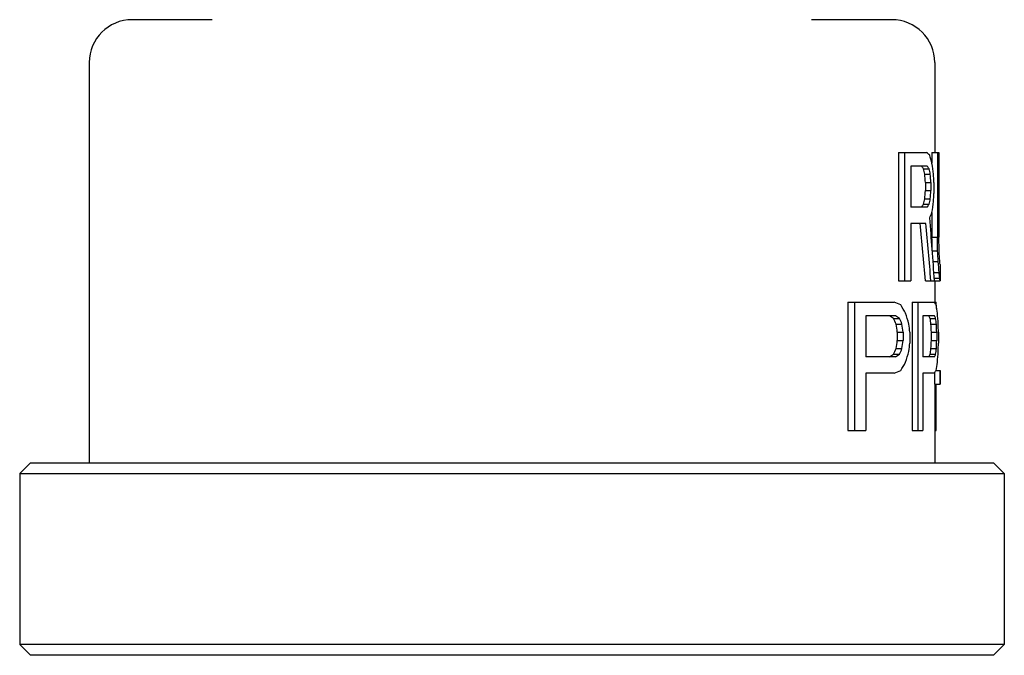
# Model space of a CAD drawing. Units: millimetres. Extents: x 0 to 420, y 0 to 297.
# Drawn here: x 136 to 182, y 110 to 139 of the extents above; entities that cross this region are included whole.
import ezdxf

# ---------------------------------------------------------------- set-up
doc = ezdxf.new("R2010")
doc.units = ezdxf.units.MM
doc.header["$LTSCALE"] = 23.1
doc.layers.get('0').update_dxf_attribs({"linetype": 'CONTINUOUS'})
for name, color, linetype in [('BEZUGSACHSEN', 7, 'CONTINUOUS'), ('FASEN', 7, 'CONTINUOUS'), ('RUNDUNGEN', 7, 'CONTINUOUS')]:
    doc.layers.add(name, color=color, linetype=linetype)

msp = doc.modelspace()

# ---------------------------------------------------------------- linework, layer by layer
at = {"color": 7, "linetype": 'CONTINUOUS'}
for p, q in [((138.759, 137.415), (138.759, 118.715)), ((178.259, 137.415), (178.259, 133.215)), ((176.567, 133.215), (177.874, 133.215)), ((176.567, 133.215), (176.567, 127.215)), ((176.84, 133.215), (176.84, 127.215)), ((178.131, 133.215), (178.453, 133.215)), ((178.131, 133.215), (178.131, 132.705)), ((178.382, 133.215), (178.382, 129.258)), ((178.453, 133.215), (178.453, 129.258)), ((177.906, 132.577), (177.149, 132.577)), ((177.149, 132.577), (177.149, 130.662)), ((177.74, 132.449), (177.997, 132.449)), ((177.797, 132.194), (178.053, 132.194)), ((177.824, 131.811), (178.079, 131.811)), ((177.824, 131.811), (177.824, 131.428)), ((178.079, 131.811), (178.079, 131.428)), ((178.223, 131.811), (178.223, 131.301)), ((177.824, 131.428), (178.079, 131.428)), ((177.906, 130.662), (177.149, 130.662)), ((177.74, 130.79), (177.997, 130.79)), ((177.797, 131.045), (178.053, 131.045)), ((178.131, 130.407), (178.131, 129.258)), ((177.842, 129.896), (177.149, 129.896)), ((177.149, 129.896), (177.149, 127.215)), ((178.131, 129.258), (178.382, 129.258)), ((178.145, 128.62), (178.396, 128.62)), ((178.184, 128.109), (178.421, 128.109)), ((178.509, 127.981), (178.508, 127.981)), ((178.509, 127.981), (178.509, 127.215)), ((178.211, 127.598), (178.462, 127.598)), ((176.567, 127.215), (177.149, 127.215)), ((177.824, 127.215), (178.244, 127.215)), ((178.24, 127.343), (178.49, 127.343)), ((178.258, 127.215), (178.508, 127.215)), ((178.259, 127.215), (178.259, 126.17)), ((174.196, 126.215), (176.37, 126.215)), ((174.196, 126.215), (174.196, 120.215)), ((174.509, 126.215), (174.509, 120.215)), ((177.202, 126.215), (178.223, 126.215)), ((177.202, 126.215), (177.202, 120.215)), ((177.466, 126.215), (177.466, 120.215)), ((178.259, 126.215), (178.319, 126.215)), ((176.432, 125.577), (175.045, 125.577)), ((175.045, 125.577), (175.045, 123.662)), ((176.337, 125.449), (176.613, 125.449)), ((176.454, 125.194), (176.728, 125.194)), ((178.244, 125.577), (177.702, 125.577)), ((177.702, 125.577), (177.702, 123.662)), ((178.049, 125.449), (178.302, 125.449)), ((178.084, 125.194), (178.336, 125.194)), ((176.511, 124.811), (176.785, 124.811)), ((176.511, 124.811), (176.511, 124.428)), ((176.785, 124.811), (176.785, 124.428)), ((177.1, 124.811), (177.1, 124.301)), ((178.1, 124.811), (178.352, 124.811)), ((178.1, 124.811), (178.1, 124.428)), ((178.352, 124.811), (178.352, 124.428)), ((178.433, 124.811), (178.433, 124.301)), ((176.511, 124.428), (176.785, 124.428)), ((178.1, 124.428), (178.352, 124.428)), ((176.337, 123.79), (176.613, 123.79)), ((176.454, 124.045), (176.728, 124.045)), ((178.049, 123.79), (178.302, 123.79)), ((178.084, 124.045), (178.336, 124.045)), ((176.432, 123.662), (175.045, 123.662)), ((178.244, 123.662), (177.702, 123.662)), ((176.37, 122.896), (175.045, 122.896)), ((175.045, 122.896), (175.045, 120.215)), ((178.223, 122.896), (177.702, 122.896)), ((177.702, 122.896), (177.702, 120.215)), ((178.245, 122.924), (178.245, 122.386)), ((178.319, 123.024), (178.509, 123.024)), ((178.495, 123.024), (178.495, 122.386)), ((178.509, 123.024), (178.509, 122.386)), ((178.245, 122.386), (178.509, 122.386)), ((178.259, 122.386), (178.259, 118.715)), ((178.319, 120.215), (178.319, 122.386)), ((174.196, 120.215), (175.045, 120.215)), ((177.202, 120.215), (177.702, 120.215)), ((178.259, 120.215), (178.319, 120.215))]:
    msp.add_line(p, q, dxfattribs=at)
for centre, major_axis, ratio, start_param, end_param in [((158.509, 132.194), (20, 0), 0.204255, 0.220533, 0.25268), ((158.509, 129.737), (20, 0), 0.765958, 0.194983, 0.220533), ((158.509, 130.918), (19.75, 0), 0.340425, 0.229867, 0.249413), ((158.509, 130.918), (20, 0), 0.340425, 0.226943, 0.246231), ((158.509, 127.428), (0, 27.234), 0.734375, -1.394891, -1.375813), ((158.509, 127.854), (0, 20.17), 0.979167, -1.35391, -1.340929), ((158.509, 119.173), (0, 60.511), 0.326389, -1.360386, -1.35391), ((158.509, 127.854), (0, 20.426), 0.979167, -1.356664, -1.343853), ((158.509, 119.173), (0, 61.277), 0.326389, -1.363055, -1.356664), ((158.509, 121.471), (0, 61.277), 0.326389, -1.401235, -1.394891), ((158.509, 144.066), (0, 60.511), 0.326389, -1.787683, -1.781206), ((158.509, 144.066), (0, 61.277), 0.326389, -1.784929, -1.778537), ((158.509, 141.641), (0, 61.277), 0.326389, -1.746702, -1.740358), ((158.509, 132.322), (19.75, 0), 0.340425, -0.249413, -0.229867), ((158.509, 135.386), (0, 20.17), 0.979167, -1.800663, -1.787683), ((158.509, 132.322), (20, 0), 0.340425, -0.246231, -0.226943), ((158.509, 135.386), (0, 20.426), 0.979167, -1.797739, -1.784929), ((158.509, 135.684), (0, 27.234), 0.734375, -1.765779, -1.746702), ((158.509, 132.386), (20, 0), 0.510638, -0.220533, -0.194983), ((158.509, 116.157), (0, 52.947), 0.373016, -1.360386, -1.308298), ((158.509, 116.157), (0, 53.617), 0.373016, -1.363055, -1.311656), ((158.509, 118.733), (0, 52.199), 0.383152, -1.407573, -1.350263), ((158.509, 117.769), (0, 100.851), 0.195834, -1.462504, -1.456624), ((158.509, 117.769), (0, 102.127), 0.195834, -1.464345, -1.458058), ((158.509, 123.13), (0, 81.702), 0.244791, -1.501992, -1.495726), ((158.509, 124.279), (0, 40.851), 0.489584, -1.476908, -1.464345), ((158.509, 126.641), (0, 30.638), 0.652779, -1.514517, -1.501992), ((158.509, 127.598), (20, 0), 0.680851, 0.037509, 0.05628), ((158.509, 126.194), (0, 20.426), 0.979166, -1.501992, -1.476908), ((158.509, 127.918), (20, 0), 0.255319, 0.0125, 0.037509), ((158.509, 126.896), (19.75, 0), 0.510638, 0.044318, 0.058134), ((158.509, 126.896), (20, 0), 0.510638, 0.043764, 0.068804), ((158.509, 127.164), (19.75, 0), 0.204255, 6.295844, 6.327504), ((158.509, 127.164), (20, 0), 0.204255, 0.0125, 0.043764), ((158.509, 124.377), (20, 0), 0.204255, 0.432068, 0.466765), ((158.509, 119.673), (20, 0), 0.765958, 0.404708, 0.432068), ((158.509, 125.526), (20, 0), 0.204255, 0.137937, 0.169561), ((158.509, 122.939), (0, 23.83), 0.839286, 4.835287, 4.850326), ((158.509, 123.981), (20, 0), 0.765957, 0.112739, 0.137937), ((158.509, 114.981), (0, 27.234), 0.734375, -1.1864, -1.166089), ((158.509, 122.641), (0, 27.234), 0.734375, -1.476908, -1.458058), ((158.509, 122.556), (19.75, 0), 0.340425, 6.728099, 6.749242), ((158.509, 116.769), (0, 20.17), 0.979167, -1.13986, -1.125883), ((158.509, 122.556), (20, 0), 0.340425, 0.438962, 0.459779), ((158.509, 99.918), (0, 60.511), 0.326389, -1.146815, -1.13986), ((158.509, 116.769), (0, 20.426), 0.979167, -1.1456, -1.131834), ((158.509, 99.918), (0, 61.277), 0.326389, -1.15245, -1.1456), ((158.509, 102.215), (0, 61.277), 0.326389, -1.193132, -1.1864), ((158.509, 124.471), (19.75, 0), 0.340425, 0.146089, 0.165309), ((158.509, 122.513), (0, 20.17), 0.979166, -1.43749, -1.424708), ((158.509, 117.152), (0, 60.511), 0.32639, -1.443874, -1.43749), ((158.509, 124.471), (20, 0), 0.340425, 0.14425, 0.163224), ((158.509, 122.513), (0, 20.426), 0.979166, -1.439167, -1.426547), ((158.509, 117.152), (0, 61.276), 0.32639, -1.445469, -1.439167), ((158.509, 119.449), (0, 61.276), 0.32639, -1.483184, -1.476908), ((158.509, 149.322), (0, 60.511), 0.326389, -2.001732, -1.994778), ((158.509, 149.322), (0, 61.277), 0.326389, -1.995993, -1.989143), ((158.509, 146.896), (0, 61.277), 0.326389, -1.955193, -1.94846), ((158.509, 132.088), (0, 60.511), 0.32639, -1.704102, -1.697719), ((158.509, 132.088), (0, 61.276), 0.32639, -1.702426, -1.696124), ((158.509, 129.662), (0, 61.276), 0.32639, -1.664684, -1.658408), ((158.509, 126.684), (19.75, 0), 0.340425, -0.466057, -0.444913), ((158.509, 132.471), (0, 20.17), 0.979167, -2.01571, -2.001732), ((158.509, 126.684), (20, 0), 0.340425, -0.459779, -0.438962), ((158.509, 132.471), (0, 20.426), 0.979167, -2.009758, -1.995993), ((158.509, 134.13), (0, 27.234), 0.734375, -1.975504, -1.955193), ((158.509, 124.769), (19.75, 0), 0.340425, -0.165309, -0.146089), ((158.509, 126.726), (0, 20.17), 0.979166, -1.716885, -1.704102), ((158.509, 124.769), (20, 0), 0.340425, -0.163224, -0.14425), ((158.509, 126.726), (0, 20.426), 0.979166, -1.715046, -1.702426), ((158.509, 126.471), (0, 27.234), 0.734375, -1.683535, -1.664684), ((158.509, 129.439), (20, 0), 0.765958, -0.432068, -0.404708), ((158.509, 125.13), (20, 0), 0.765957, -0.137937, -0.112739), ((158.509, 124.735), (20, 0), 0.204255, -0.466765, -0.432068), ((158.509, 123.586), (20, 0), 0.204255, -0.169561, -0.137937)]:
    msp.add_ellipse(centre, major_axis=major_axis, ratio=ratio, start_param=start_param, end_param=end_param, dxfattribs=at)
at = {"layer": 'BEZUGSACHSEN', "color": 7, "linetype": 'CONTINUOUS'}
for p, q in [((135.509, 118.215), (135.509, 110.215)), ((181.509, 118.215), (181.509, 110.215))]:
    msp.add_line(p, q, dxfattribs=at)
at = {"layer": 'FASEN', "color": 7, "linetype": 'CONTINUOUS'}
for p, q in [((136.009, 118.715), (135.509, 118.215)), ((136.009, 118.715), (181.009, 118.715)), ((181.009, 118.715), (181.509, 118.215)), ((135.509, 118.215), (181.509, 118.215)), ((135.509, 118.215), (135.509, 110.215)), ((181.509, 118.215), (181.509, 110.215)), ((181.509, 110.215), (135.509, 110.215)), ((136.009, 109.715), (135.509, 110.215)), ((181.009, 109.715), (181.509, 110.215)), ((181.009, 109.715), (136.009, 109.715))]:
    msp.add_line(p, q, dxfattribs=at)
at = {"layer": 'RUNDUNGEN', "color": 7, "linetype": 'CONTINUOUS'}
for p, q in [((144.509, 139.415), (140.759, 139.415)), ((176.259, 139.415), (172.509, 139.415))]:
    msp.add_line(p, q, dxfattribs=at)
for centre, start, end in [((140.759, 137.415), 90, 180), ((176.259, 137.415), 0, 90)]:
    msp.add_arc(centre, 2, start, end, dxfattribs=at)

doc.saveas('drawing.dxf')
